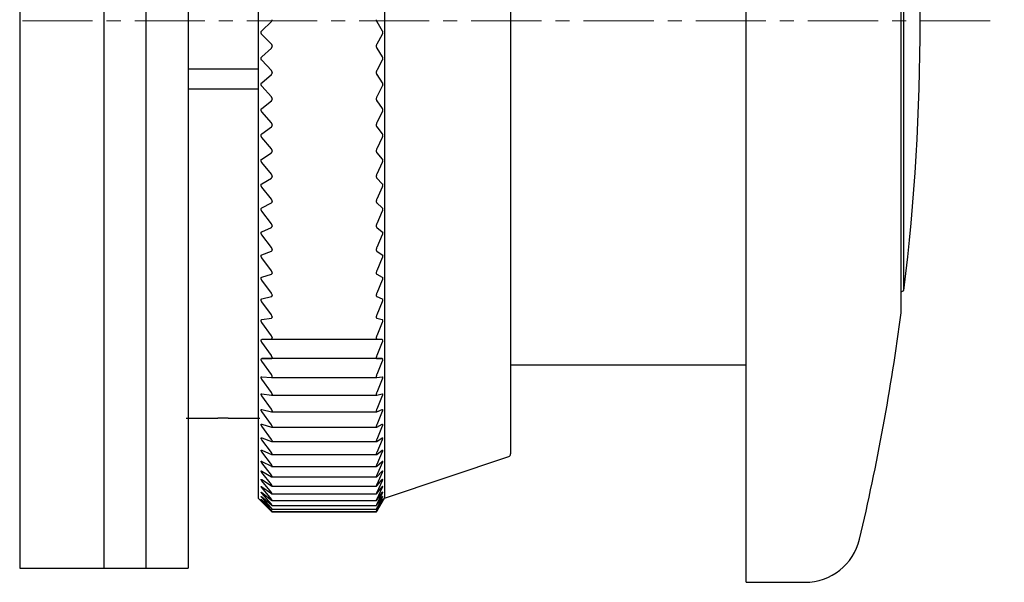
# Model space of a CAD drawing. Units: millimetres. Extents: x -309 to -8, y 16 to 175.
# Drawn here: x -99 to -64, y 135 to 155 of the extents above; entities that cross this region are included whole.
import ezdxf

# ---------------------------------------------------------------- set-up
doc = ezdxf.new("R2010")
doc.units = ezdxf.units.MM
doc.linetypes.add('CENTERX2', pattern=[4, 2.5, -0.5, 0.5, -0.5])
doc.layers.add('CENTER-ScaleR1', color=7, linetype='CENTERX2', lineweight=13)
doc.layers.add('中線-ScaleR1', color=3, linetype='Continuous', lineweight=25)

msp = doc.modelspace()

# ---------------------------------------------------------------- linework, layer by layer
at = {"layer": 'CENTER-ScaleR1'}
msp.add_line((-178.897, 154.74), (-63.897, 154.74), dxfattribs=at)
at = {"layer": '中線-ScaleR1', "color": 6}
for p, q in [((-73.097, 137.74), (-73.097, 174.74)), ((-67.575, 145.906), (-67.575, 165.134)), ((-67.475, 146.58), (-67.475, 164.34)), ((-67.475, 145.14), (-67.475, 146.58)), ((-67.575, 144.346), (-67.575, 145.906)), ((-67.575, 145.093), (-67.475, 145.14)), ((-81.497, 142.49), (-73.097, 142.49)), ((-73.097, 134.74), (-73.097, 137.74)), ((-73.097, 134.74), (-71.003, 134.74))]:
    msp.add_line(p, q, dxfattribs=at)
at = {"layer": '中線-ScaleR1', "color": 7}
for p, q in [((-95.997, 174.24), (-95.997, 135.24)), ((-94.497, 174.24), (-94.497, 135.24)), ((-92.997, 174.24), (-92.997, 135.24)), ((-98.997, 173.752), (-98.997, 135.24)), ((-95.997, 173.752), (-95.997, 135.24)), ((-90.497, 170.715), (-90.497, 137.74)), ((-85.997, 170.715), (-85.997, 137.74)), ((-81.497, 170.168), (-81.497, 139.312)), ((-90.367, 154.391), (-90.025, 154.72)), ((-86.27, 154.72), (-86.073, 154.391)), ((-90.025, 153.919), (-90.367, 154.264)), ((-86.073, 154.264), (-86.27, 153.919)), ((-90.367, 153.465), (-90.025, 153.774)), ((-89.997, 153.852), (-89.997, 153.838)), ((-86.286, 153.852), (-86.286, 153.838)), ((-86.27, 153.774), (-86.073, 153.465)), ((-92.997, 153.04), (-90.497, 153.04)), ((-90.025, 152.975), (-90.367, 153.338)), ((-86.073, 153.338), (-86.27, 152.975)), ((-90.367, 152.542), (-90.025, 152.831)), ((-89.997, 152.908), (-89.997, 152.893)), ((-86.286, 152.908), (-86.286, 152.893)), ((-86.27, 152.831), (-86.073, 152.542)), ((-90.025, 152.037), (-90.367, 152.416)), ((-86.073, 152.416), (-86.27, 152.037)), ((-92.997, 152.322), (-90.497, 152.322)), ((-90.367, 151.625), (-90.025, 151.894)), ((-89.997, 151.968), (-89.997, 151.954)), ((-86.286, 151.968), (-86.286, 151.954)), ((-86.27, 151.894), (-86.073, 151.625)), ((-90.025, 151.106), (-90.367, 151.5)), ((-86.073, 151.5), (-86.27, 151.106)), ((-90.367, 150.718), (-90.025, 150.965)), ((-89.997, 151.037), (-89.997, 151.023)), ((-86.286, 151.037), (-86.286, 151.023)), ((-86.27, 150.965), (-86.073, 150.718)), ((-90.025, 150.186), (-90.367, 150.594)), ((-86.073, 150.594), (-86.27, 150.186)), ((-90.367, 149.822), (-90.025, 150.047)), ((-89.997, 150.116), (-89.997, 150.102)), ((-86.286, 150.116), (-86.286, 150.102)), ((-86.27, 150.047), (-86.073, 149.822)), ((-90.025, 149.28), (-90.367, 149.7)), ((-86.073, 149.7), (-86.27, 149.28)), ((-89.997, 149.209), (-89.997, 149.196)), ((-86.286, 149.209), (-86.286, 149.196)), ((-90.367, 148.941), (-90.025, 149.143)), ((-86.27, 149.143), (-86.073, 148.941)), ((-90.025, 148.389), (-90.367, 148.821)), ((-86.073, 148.821), (-86.27, 148.389)), ((-90.367, 148.077), (-90.025, 148.255)), ((-89.997, 148.318), (-89.997, 148.305)), ((-86.286, 148.318), (-86.286, 148.305)), ((-86.27, 148.255), (-86.073, 148.077)), ((-90.025, 147.517), (-90.367, 147.96)), ((-86.073, 147.96), (-86.27, 147.517)), ((-89.997, 147.446), (-89.997, 147.433)), ((-86.286, 147.446), (-86.286, 147.433)), ((-90.367, 147.232), (-90.025, 147.386)), ((-90.025, 146.667), (-90.367, 147.118)), ((-86.27, 147.386), (-86.073, 147.232)), ((-86.073, 147.118), (-86.27, 146.667)), ((-90.367, 146.41), (-90.025, 146.539)), ((-89.997, 146.596), (-89.997, 146.583)), ((-86.286, 146.596), (-86.286, 146.583)), ((-86.27, 146.539), (-86.073, 146.41)), ((-90.025, 145.84), (-90.367, 146.299)), ((-86.073, 146.299), (-86.27, 145.84)), ((-90.367, 145.612), (-90.025, 145.715)), ((-89.997, 145.769), (-89.997, 145.757)), ((-86.286, 145.769), (-86.286, 145.757)), ((-86.27, 145.715), (-86.073, 145.612)), ((-90.025, 145.039), (-90.367, 145.504)), ((-86.073, 145.504), (-86.27, 145.039)), ((-89.997, 144.969), (-89.997, 144.957)), ((-86.286, 144.969), (-86.286, 144.957)), ((-90.367, 144.84), (-90.025, 144.919)), ((-90.025, 144.266), (-90.367, 144.737)), ((-86.27, 144.919), (-86.073, 144.84)), ((-86.073, 144.737), (-86.27, 144.266)), ((-90.367, 144.098), (-90.025, 144.151)), ((-90.025, 143.525), (-90.367, 143.998)), ((-89.997, 144.197), (-89.997, 144.186)), ((-86.286, 144.197), (-86.286, 144.186)), ((-86.27, 144.151), (-86.073, 144.098)), ((-86.073, 143.998), (-86.27, 143.525)), ((-90.367, 143.387), (-90.025, 143.414)), ((-86.073, 143.387), (-90.367, 143.387)), ((-90.025, 142.816), (-90.367, 143.292)), ((-89.997, 143.457), (-89.997, 143.446)), ((-86.286, 143.457), (-86.286, 143.446)), ((-86.27, 143.414), (-86.073, 143.387)), ((-86.073, 143.292), (-86.27, 142.816)), ((-90.367, 142.709), (-90.025, 142.71)), ((-86.073, 142.709), (-90.367, 142.709)), ((-90.025, 142.142), (-90.367, 142.619)), ((-89.997, 142.749), (-89.997, 142.739)), ((-86.286, 142.749), (-86.286, 142.739)), ((-86.27, 142.71), (-86.073, 142.709)), ((-86.073, 142.619), (-86.27, 142.142)), ((-90.367, 142.066), (-90.025, 142.042)), ((-90.025, 141.505), (-90.367, 141.981)), ((-90.022, 142.042), (-86.271, 142.042)), ((-89.997, 142.076), (-89.997, 142.067)), ((-86.286, 142.076), (-86.286, 142.067)), ((-86.27, 142.042), (-86.073, 142.066)), ((-86.073, 141.981), (-86.27, 141.505)), ((-90.367, 141.461), (-90.025, 141.411)), ((-86.27, 141.411), (-86.073, 141.461)), ((-90.025, 140.907), (-90.367, 141.381)), ((-90.019, 141.41), (-86.273, 141.41)), ((-89.997, 141.441), (-89.997, 141.432)), ((-86.286, 141.441), (-86.286, 141.432)), ((-86.073, 141.381), (-86.27, 140.907)), ((-90.367, 140.894), (-90.025, 140.819)), ((-90.025, 140.349), (-90.367, 140.82)), ((-90.016, 140.818), (-86.275, 140.818)), ((-89.997, 140.845), (-89.997, 140.836)), ((-86.286, 140.845), (-86.286, 140.836)), ((-86.27, 140.819), (-86.073, 140.894)), ((-86.073, 140.82), (-86.27, 140.349)), ((-92.659, 140.59), (-92.472, 140.59)), ((-91.564, 140.59), (-91.939, 140.59)), ((-91.159, 140.59), (-90.972, 140.59)), ((-90.367, 140.369), (-90.025, 140.268)), ((-90.025, 139.834), (-90.367, 140.3)), ((-90.013, 140.266), (-86.277, 140.266)), ((-89.997, 140.289), (-89.997, 140.281)), ((-86.286, 140.289), (-86.286, 140.281)), ((-86.27, 140.268), (-86.073, 140.369)), ((-86.073, 140.3), (-86.27, 139.834)), ((-90.367, 139.885), (-90.025, 139.759)), ((-90.025, 139.362), (-90.367, 139.822)), ((-90.01, 139.756), (-86.278, 139.756)), ((-89.997, 139.776), (-89.997, 139.769)), ((-86.286, 139.776), (-86.286, 139.769)), ((-86.27, 139.759), (-86.073, 139.885)), ((-86.073, 139.822), (-86.27, 139.362)), ((-90.367, 139.445), (-90.025, 139.294)), ((-90.025, 138.936), (-90.367, 139.388)), ((-86.27, 139.294), (-86.073, 139.445)), ((-86.073, 139.388), (-86.27, 138.936)), ((-90.367, 139.05), (-90.025, 138.875)), ((-90.025, 138.556), (-90.367, 138.999)), ((-90.008, 139.289), (-86.279, 139.289)), ((-89.997, 139.307), (-89.997, 139.3)), ((-86.286, 139.307), (-86.286, 139.3)), ((-86.27, 138.875), (-86.073, 139.05)), ((-86.073, 138.999), (-86.27, 138.556)), ((-85.997, 137.74), (-81.566, 139.217)), ((-90.367, 138.701), (-90.025, 138.502)), ((-90.025, 138.223), (-90.367, 138.656)), ((-90.006, 138.868), (-86.281, 138.868)), ((-89.997, 138.883), (-89.997, 138.877)), ((-86.286, 138.883), (-86.286, 138.877)), ((-86.27, 138.502), (-86.073, 138.701)), ((-86.073, 138.656), (-86.27, 138.223)), ((-90.367, 138.398), (-90.025, 138.176)), ((-90.025, 137.939), (-90.367, 138.361)), ((-90.004, 138.494), (-86.282, 138.494)), ((-89.997, 138.505), (-89.997, 138.5)), ((-86.286, 138.505), (-86.286, 138.5)), ((-86.27, 138.176), (-86.073, 138.398)), ((-86.073, 138.361), (-86.27, 137.939)), ((-90.367, 138.144), (-90.025, 137.9)), ((-90.025, 137.704), (-90.367, 138.113)), ((-90.003, 138.166), (-86.283, 138.166)), ((-89.997, 138.175), (-89.997, 138.171)), ((-86.286, 138.175), (-86.286, 138.171)), ((-86.27, 137.9), (-86.073, 138.144)), ((-86.073, 138.113), (-86.27, 137.704)), ((-90.497, 137.74), (-90.01, 137.253)), ((-90.367, 137.939), (-90.025, 137.672)), ((-90.025, 137.519), (-90.367, 137.914)), ((-90.367, 137.782), (-90.025, 137.495)), ((-90.025, 137.385), (-90.367, 137.765)), ((-90.367, 137.676), (-90.025, 137.368)), ((-90.025, 137.301), (-90.367, 137.665)), ((-90.367, 137.619), (-90.025, 137.293)), ((-90.025, 137.269), (-90.367, 137.616)), ((-90.001, 137.887), (-86.284, 137.887)), ((-90, 137.657), (-86.284, 137.657)), ((-89.997, 137.894), (-89.997, 137.89)), ((-89.997, 137.662), (-89.997, 137.659)), ((-86.286, 137.894), (-86.286, 137.89)), ((-86.286, 137.662), (-86.286, 137.659)), ((-86.278, 137.253), (-85.997, 137.74)), ((-86.27, 137.672), (-86.073, 137.939)), ((-86.073, 137.914), (-86.27, 137.519)), ((-86.27, 137.495), (-86.073, 137.782)), ((-86.073, 137.765), (-86.27, 137.385)), ((-86.27, 137.368), (-86.073, 137.676)), ((-86.073, 137.665), (-86.27, 137.301)), ((-86.27, 137.293), (-86.073, 137.619)), ((-86.073, 137.616), (-86.27, 137.269)), ((-89.999, 137.477), (-86.285, 137.477)), ((-89.998, 137.347), (-86.285, 137.347)), ((-89.998, 137.268), (-86.285, 137.268)), ((-89.997, 137.48), (-89.997, 137.478)), ((-89.997, 137.349), (-89.997, 137.348)), ((-89.997, 137.269), (-89.997, 137.268)), ((-86.286, 137.48), (-86.286, 137.478)), ((-86.286, 137.349), (-86.286, 137.348)), ((-86.286, 137.269), (-86.286, 137.268)), ((-89.997, 137.24), (-89.997, 137.24)), ((-86.286, 137.24), (-89.997, 137.24)), ((-86.286, 137.24), (-86.286, 137.24)), ((-98.997, 135.24), (-95.997, 135.24)), ((-95.997, 135.24), (-94.497, 135.24)), ((-94.497, 135.24), (-92.997, 135.24))]:
    msp.add_line(p, q, dxfattribs=at)
at = {"layer": '中線-ScaleR1', "color": 6}
for centre, radius, start, end in [((-146.897, 154.74), 80, 353.1079, 6.8921), ((-146.897, 154.74), 80, 346.65764, 352.53494), ((-71.003, 136.74), 2, 270, 346.6576)]:
    msp.add_arc(centre, radius, start, end, dxfattribs=at)
at = {"layer": '中線-ScaleR1', "color": 7}
msp.add_arc((-81.597, 139.312), 0.1, 288.4349, 0, dxfattribs=at)
for points, knots in [([(-90.025, 154.72), (-90.019, 154.727), (-90.009, 154.739), (-89.999, 154.762), (-89.998, 154.778), (-89.997, 154.786)], [0, 0, 0, 0, 0.399188, 0.717642, 1, 1, 1, 1]), ([(-86.286, 154.786), (-86.285, 154.777), (-86.284, 154.759), (-86.278, 154.736), (-86.272, 154.725), (-86.27, 154.72)], [0, 0, 0, 0, 0.360555, 0.723181, 1, 1, 1, 1]), ([(-90.367, 154.264), (-90.372, 154.271), (-90.383, 154.283), (-90.392, 154.308), (-90.394, 154.332), (-90.39, 154.354), (-90.381, 154.375), (-90.372, 154.386), (-90.367, 154.391)], [0, 0, 0, 0, 0.201546, 0.36418, 0.527789, 0.670348, 0.816043, 1, 1, 1, 1]), ([(-86.073, 154.391), (-86.069, 154.384), (-86.062, 154.37), (-86.057, 154.342), (-86.057, 154.314), (-86.062, 154.288), (-86.068, 154.272), (-86.072, 154.265), (-86.073, 154.264)], [0, 0, 0, 0, 0.203908, 0.410243, 0.600098, 0.781003, 0.969687, 1, 1, 1, 1]), ([(-89.997, 153.852), (-89.998, 153.86), (-89.999, 153.876), (-90.009, 153.9), (-90.019, 153.912), (-90.025, 153.919)], [0, 0, 0, 0, 0.299879, 0.600965, 1, 1, 1, 1]), ([(-90.025, 153.774), (-90.019, 153.781), (-90.009, 153.792), (-89.999, 153.815), (-89.998, 153.831), (-89.997, 153.838)], [0, 0, 0, 0, 0.399127, 0.717586, 1, 1, 1, 1]), ([(-86.27, 153.919), (-86.273, 153.912), (-86.28, 153.897), (-86.285, 153.873), (-86.286, 153.857), (-86.286, 153.852)], [0, 0, 0, 0, 0.397912, 0.800536, 1, 1, 1, 1]), ([(-86.286, 153.838), (-86.285, 153.829), (-86.284, 153.811), (-86.278, 153.789), (-86.272, 153.779), (-86.27, 153.774)], [0, 0, 0, 0, 0.360608, 0.723246, 1, 1, 1, 1]), ([(-90.367, 153.338), (-90.372, 153.345), (-90.383, 153.357), (-90.392, 153.382), (-90.394, 153.407), (-90.39, 153.429), (-90.381, 153.449), (-90.372, 153.459), (-90.367, 153.465)], [0, 0, 0, 0, 0.20151, 0.364151, 0.527765, 0.670325, 0.816017, 1, 1, 1, 1]), ([(-86.073, 153.465), (-86.069, 153.458), (-86.062, 153.445), (-86.057, 153.417), (-86.057, 153.389), (-86.062, 153.363), (-86.068, 153.346), (-86.072, 153.339), (-86.073, 153.338)], [0, 0, 0, 0, 0.203871, 0.41021, 0.600068, 0.780974, 0.96965, 1, 1, 1, 1]), ([(-89.997, 152.908), (-89.998, 152.916), (-89.999, 152.931), (-90.009, 152.956), (-90.019, 152.968), (-90.025, 152.975)], [0, 0, 0, 0, 0.299927, 0.601016, 1, 1, 1, 1]), ([(-90.025, 152.831), (-90.019, 152.837), (-90.009, 152.848), (-89.999, 152.87), (-89.998, 152.886), (-89.997, 152.893)], [0, 0, 0, 0, 0.39904, 0.717514, 1, 1, 1, 1]), ([(-86.27, 152.975), (-86.273, 152.968), (-86.28, 152.952), (-86.285, 152.928), (-86.286, 152.913), (-86.286, 152.908)], [0, 0, 0, 0, 0.397827, 0.800466, 1, 1, 1, 1]), ([(-86.286, 152.893), (-86.285, 152.884), (-86.284, 152.867), (-86.278, 152.845), (-86.272, 152.836), (-86.27, 152.831)], [0, 0, 0, 0, 0.36065, 0.723278, 1, 1, 1, 1]), ([(-90.367, 152.416), (-90.372, 152.423), (-90.383, 152.436), (-90.392, 152.461), (-90.394, 152.486), (-90.39, 152.508), (-90.381, 152.527), (-90.372, 152.537), (-90.367, 152.542)], [0, 0, 0, 0, 0.201462, 0.364116, 0.527739, 0.670303, 0.815993, 1, 1, 1, 1]), ([(-86.073, 152.542), (-86.069, 152.535), (-86.062, 152.523), (-86.057, 152.496), (-86.057, 152.468), (-86.062, 152.441), (-86.068, 152.425), (-86.072, 152.417), (-86.073, 152.416)], [0, 0, 0, 0, 0.203813, 0.410163, 0.600027, 0.780932, 0.969615, 1, 1, 1, 1]), ([(-89.997, 151.968), (-89.998, 151.976), (-89.999, 151.992), (-90.009, 152.017), (-90.019, 152.03), (-90.025, 152.037)], [0, 0, 0, 0, 0.299958, 0.6010564, 1, 1, 1, 1]), ([(-86.27, 152.037), (-86.273, 152.029), (-86.28, 152.013), (-86.285, 151.988), (-86.286, 151.973), (-86.286, 151.968)], [0, 0, 0, 0, 0.39774, 0.800387, 1, 1, 1, 1]), ([(-90.025, 151.894), (-90.019, 151.899), (-90.009, 151.909), (-89.999, 151.931), (-89.998, 151.947), (-89.997, 151.954)], [0, 0, 0, 0, 0.39894, 0.717446, 1, 1, 1, 1]), ([(-86.286, 151.954), (-86.285, 151.945), (-86.284, 151.927), (-86.278, 151.907), (-86.272, 151.898), (-86.27, 151.894)], [0, 0, 0, 0, 0.360689, 0.723322, 1, 1, 1, 1]), ([(-90.367, 151.5), (-90.372, 151.508), (-90.383, 151.521), (-90.392, 151.547), (-90.394, 151.571), (-90.39, 151.593), (-90.381, 151.612), (-90.372, 151.62), (-90.367, 151.625)], [0, 0, 0, 0, 0.201419, 0.364076, 0.527705, 0.67027, 0.815958, 1, 1, 1, 1]), ([(-86.073, 151.625), (-86.069, 151.619), (-86.062, 151.607), (-86.057, 151.581), (-86.057, 151.553), (-86.062, 151.527), (-86.068, 151.509), (-86.072, 151.501), (-86.073, 151.5)], [0, 0, 0, 0, 0.203758, 0.410112, 0.599983, 0.780888, 0.969566, 1, 1, 1, 1]), ([(-89.997, 151.037), (-89.998, 151.044), (-89.999, 151.06), (-90.009, 151.085), (-90.019, 151.099), (-90.025, 151.106)], [0, 0, 0, 0, 0.299989, 0.601079, 1, 1, 1, 1]), ([(-90.025, 150.965), (-90.019, 150.97), (-90.009, 150.979), (-89.999, 151), (-89.998, 151.015), (-89.997, 151.023)], [0, 0, 0, 0, 0.398838, 0.717349, 1, 1, 1, 1]), ([(-86.27, 151.106), (-86.273, 151.098), (-86.28, 151.082), (-86.285, 151.056), (-86.286, 151.042), (-86.286, 151.037)], [0, 0, 0, 0, 0.3976265, 0.8002881, 1, 1, 1, 1]), ([(-86.286, 151.023), (-86.285, 151.014), (-86.284, 150.997), (-86.278, 150.977), (-86.272, 150.969), (-86.27, 150.965)], [0, 0, 0, 0, 0.360716, 0.723351, 1, 1, 1, 1]), ([(-90.367, 150.594), (-90.372, 150.602), (-90.383, 150.616), (-90.392, 150.642), (-90.394, 150.666), (-90.39, 150.687), (-90.381, 150.705), (-90.372, 150.713), (-90.367, 150.718)], [0, 0, 0, 0, 0.201365, 0.364027, 0.527666, 0.670235, 0.815921, 1, 1, 1, 1]), ([(-86.073, 150.718), (-86.069, 150.712), (-86.062, 150.701), (-86.057, 150.676), (-86.057, 150.648), (-86.062, 150.621), (-86.068, 150.604), (-86.072, 150.595), (-86.073, 150.594)], [0, 0, 0, 0, 0.203699, 0.410058, 0.599929, 0.780833, 0.969507, 1, 1, 1, 1]), ([(-89.997, 150.116), (-89.998, 150.124), (-89.999, 150.14), (-90.009, 150.165), (-90.019, 150.179), (-90.025, 150.186)], [0, 0, 0, 0, 0.300001, 0.601101, 1, 1, 1, 1]), ([(-90.025, 150.047), (-90.019, 150.052), (-90.009, 150.06), (-89.999, 150.08), (-89.998, 150.095), (-89.997, 150.102)], [0, 0, 0, 0, 0.398706, 0.717242, 1, 1, 1, 1]), ([(-86.27, 150.186), (-86.273, 150.178), (-86.28, 150.161), (-86.285, 150.136), (-86.286, 150.121), (-86.286, 150.116)], [0, 0, 0, 0, 0.397498, 0.8001814, 1, 1, 1, 1]), ([(-86.286, 150.102), (-86.285, 150.094), (-86.284, 150.077), (-86.278, 150.058), (-86.272, 150.05), (-86.27, 150.047)], [0, 0, 0, 0, 0.360729, 0.723367, 1, 1, 1, 1]), ([(-90.367, 149.7), (-90.372, 149.708), (-90.383, 149.723), (-90.392, 149.749), (-90.394, 149.772), (-90.39, 149.793), (-90.381, 149.811), (-90.372, 149.818), (-90.367, 149.822)], [0, 0, 0, 0, 0.201296, 0.363974, 0.527623, 0.670191, 0.815875, 1, 1, 1, 1]), ([(-86.073, 149.822), (-86.069, 149.817), (-86.062, 149.807), (-86.057, 149.783), (-86.057, 149.755), (-86.062, 149.728), (-86.068, 149.71), (-86.072, 149.702), (-86.073, 149.7)], [0, 0, 0, 0, 0.2036129, 0.4099886, 0.5998691, 0.780773, 0.9694374, 1, 1, 1, 1]), ([(-89.997, 149.209), (-89.998, 149.217), (-89.999, 149.232), (-90.009, 149.258), (-90.019, 149.272), (-90.025, 149.28)], [0, 0, 0, 0, 0.3000149, 0.6011152, 1, 1, 1, 1]), ([(-90.025, 149.143), (-90.019, 149.147), (-90.009, 149.155), (-89.999, 149.174), (-89.998, 149.189), (-89.997, 149.196)], [0, 0, 0, 0, 0.398564, 0.717129, 1, 1, 1, 1]), ([(-86.27, 149.28), (-86.273, 149.271), (-86.28, 149.254), (-86.285, 149.228), (-86.286, 149.214), (-86.286, 149.209)], [0, 0, 0, 0, 0.397342, 0.80005, 1, 1, 1, 1]), ([(-86.286, 149.196), (-86.285, 149.187), (-86.284, 149.171), (-86.278, 149.153), (-86.272, 149.146), (-86.27, 149.143)], [0, 0, 0, 0, 0.360744, 0.723386, 1, 1, 1, 1]), ([(-90.367, 148.821), (-90.372, 148.83), (-90.383, 148.844), (-90.392, 148.87), (-90.394, 148.894), (-90.39, 148.914), (-90.381, 148.93), (-90.372, 148.937), (-90.367, 148.941)], [0, 0, 0, 0, 0.201226, 0.363914, 0.527576, 0.670154, 0.815821, 1, 1, 1, 1]), ([(-86.073, 148.941), (-86.069, 148.936), (-86.062, 148.927), (-86.057, 148.904), (-86.057, 148.877), (-86.062, 148.85), (-86.068, 148.832), (-86.072, 148.823), (-86.073, 148.821)], [0, 0, 0, 0, 0.203525, 0.409915, 0.599801, 0.780706, 0.969365, 1, 1, 1, 1]), ([(-89.997, 148.318), (-89.998, 148.326), (-89.999, 148.341), (-90.009, 148.367), (-90.019, 148.381), (-90.025, 148.389)], [0, 0, 0, 0, 0.300016, 0.601114, 1, 1, 1, 1]), ([(-90.025, 148.255), (-90.019, 148.259), (-90.009, 148.266), (-89.999, 148.284), (-89.998, 148.298), (-89.997, 148.305)], [0, 0, 0, 0, 0.398723, 0.717245, 1, 1, 1, 1]), ([(-86.27, 148.389), (-86.273, 148.381), (-86.28, 148.363), (-86.285, 148.337), (-86.286, 148.323), (-86.286, 148.318)], [0, 0, 0, 0, 0.397165, 0.799898, 1, 1, 1, 1]), ([(-86.286, 148.305), (-86.285, 148.297), (-86.284, 148.281), (-86.278, 148.264), (-86.272, 148.257), (-86.27, 148.255)], [0, 0, 0, 0, 0.360728, 0.723373, 1, 1, 1, 1]), ([(-90.367, 147.96), (-90.372, 147.968), (-90.383, 147.983), (-90.392, 148.009), (-90.394, 148.032), (-90.39, 148.051), (-90.381, 148.067), (-90.372, 148.073), (-90.367, 148.077)], [0, 0, 0, 0, 0.20129, 0.363967, 0.527618, 0.67019, 0.815866, 1, 1, 1, 1]), ([(-86.073, 148.077), (-86.069, 148.073), (-86.062, 148.064), (-86.057, 148.042), (-86.057, 148.016), (-86.062, 147.989), (-86.068, 147.97), (-86.072, 147.961), (-86.073, 147.96)], [0, 0, 0, 0, 0.203624, 0.409998, 0.599875, 0.780778, 0.969444, 1, 1, 1, 1]), ([(-89.997, 147.446), (-89.998, 147.454), (-89.999, 147.469), (-90.009, 147.494), (-90.019, 147.509), (-90.025, 147.517)], [0, 0, 0, 0, 0.300004, 0.601104, 1, 1, 1, 1]), ([(-90.025, 147.386), (-90.019, 147.389), (-90.009, 147.396), (-89.999, 147.413), (-89.998, 147.427), (-89.997, 147.433)], [0, 0, 0, 0, 0.398844, 0.71736, 1, 1, 1, 1]), ([(-86.27, 147.517), (-86.273, 147.509), (-86.28, 147.491), (-86.285, 147.465), (-86.286, 147.451), (-86.286, 147.446)], [0, 0, 0, 0, 0.397343, 0.80005, 1, 1, 1, 1]), ([(-86.286, 147.433), (-86.285, 147.426), (-86.284, 147.41), (-86.278, 147.394), (-86.272, 147.388), (-86.27, 147.386)], [0, 0, 0, 0, 0.360728, 0.723362, 1, 1, 1, 1]), ([(-90.367, 147.118), (-90.372, 147.126), (-90.383, 147.142), (-90.392, 147.167), (-90.394, 147.19), (-90.39, 147.209), (-90.381, 147.224), (-90.372, 147.229), (-90.367, 147.232)], [0, 0, 0, 0, 0.201362, 0.364026, 0.527665, 0.670235, 0.815917, 1, 1, 1, 1]), ([(-86.073, 147.232), (-86.069, 147.229), (-86.062, 147.221), (-86.057, 147.2), (-86.057, 147.174), (-86.062, 147.147), (-86.068, 147.129), (-86.072, 147.119), (-86.073, 147.118)], [0, 0, 0, 0, 0.203701, 0.410061, 0.599935, 0.780837, 0.969507, 1, 1, 1, 1]), ([(-90.367, 146.299), (-90.372, 146.307), (-90.383, 146.323), (-90.392, 146.348), (-90.394, 146.37), (-90.39, 146.388), (-90.381, 146.402), (-90.372, 146.407), (-90.367, 146.41)], [0, 0, 0, 0, 0.201419, 0.364072, 0.527706, 0.670268, 0.815957, 1, 1, 1, 1]), ([(-89.997, 146.596), (-89.998, 146.603), (-89.999, 146.618), (-90.009, 146.643), (-90.019, 146.658), (-90.025, 146.667)], [0, 0, 0, 0, 0.299994, 0.601083, 1, 1, 1, 1]), ([(-90.025, 146.539), (-90.019, 146.542), (-90.009, 146.547), (-89.999, 146.563), (-89.998, 146.577), (-89.997, 146.583)], [0, 0, 0, 0, 0.398945, 0.717438, 1, 1, 1, 1]), ([(-86.27, 146.667), (-86.273, 146.658), (-86.28, 146.639), (-86.285, 146.614), (-86.286, 146.6), (-86.286, 146.596)], [0, 0, 0, 0, 0.397479, 0.800167, 1, 1, 1, 1]), ([(-86.286, 146.583), (-86.285, 146.576), (-86.284, 146.56), (-86.278, 146.546), (-86.272, 146.541), (-86.27, 146.539)], [0, 0, 0, 0, 0.360722, 0.723356, 1, 1, 1, 1]), ([(-86.073, 146.41), (-86.069, 146.406), (-86.062, 146.4), (-86.057, 146.38), (-86.057, 146.355), (-86.062, 146.328), (-86.068, 146.309), (-86.072, 146.3), (-86.073, 146.299)], [0, 0, 0, 0, 0.203761, 0.41012, 0.599984, 0.780888, 0.969563, 1, 1, 1, 1]), ([(-89.997, 145.769), (-89.998, 145.776), (-89.999, 145.791), (-90.009, 145.816), (-90.019, 145.831), (-90.025, 145.84)], [0, 0, 0, 0, 0.299954, 0.601058, 1, 1, 1, 1]), ([(-90.025, 145.715), (-90.019, 145.718), (-90.009, 145.723), (-89.999, 145.738), (-89.998, 145.751), (-89.997, 145.757)], [0, 0, 0, 0, 0.399038, 0.717514, 1, 1, 1, 1]), ([(-86.27, 145.84), (-86.273, 145.831), (-86.28, 145.812), (-86.285, 145.787), (-86.286, 145.774), (-86.286, 145.769)], [0, 0, 0, 0, 0.397623, 0.800288, 1, 1, 1, 1]), ([(-86.286, 145.757), (-86.285, 145.75), (-86.284, 145.735), (-86.278, 145.721), (-86.272, 145.717), (-86.27, 145.715)], [0, 0, 0, 0, 0.360695, 0.723334, 1, 1, 1, 1]), ([(-90.367, 145.504), (-90.372, 145.513), (-90.383, 145.528), (-90.392, 145.554), (-90.394, 145.575), (-90.39, 145.592), (-90.381, 145.605), (-90.372, 145.609), (-90.367, 145.612)], [0, 0, 0, 0, 0.2014646, 0.3641137, 0.5277344, 0.6703022, 0.8159896, 1, 1, 1, 1]), ([(-86.073, 145.612), (-86.069, 145.609), (-86.062, 145.603), (-86.057, 145.584), (-86.057, 145.56), (-86.062, 145.534), (-86.068, 145.515), (-86.072, 145.505), (-86.073, 145.504)], [0, 0, 0, 0, 0.203816, 0.410166, 0.600029, 0.780935, 0.969611, 1, 1, 1, 1]), ([(-89.997, 144.969), (-89.998, 144.976), (-89.999, 144.99), (-90.009, 145.015), (-90.019, 145.03), (-90.025, 145.039)], [0, 0, 0, 0, 0.299923, 0.601019, 1, 1, 1, 1]), ([(-86.27, 145.039), (-86.273, 145.03), (-86.28, 145.011), (-86.285, 144.986), (-86.286, 144.973), (-86.286, 144.969)], [0, 0, 0, 0, 0.397724, 0.800384, 1, 1, 1, 1]), ([(-90.367, 144.737), (-90.372, 144.745), (-90.383, 144.761), (-90.392, 144.786), (-90.394, 144.807), (-90.39, 144.823), (-90.381, 144.835), (-90.372, 144.838), (-90.367, 144.84)], [0, 0, 0, 0, 0.20151, 0.364148, 0.527764, 0.670325, 0.816018, 1, 1, 1, 1]), ([(-90.025, 144.919), (-90.019, 144.921), (-90.009, 144.925), (-89.999, 144.939), (-89.998, 144.951), (-89.997, 144.957)], [0, 0, 0, 0, 0.399125, 0.717594, 1, 1, 1, 1]), ([(-86.286, 144.957), (-86.285, 144.95), (-86.284, 144.936), (-86.278, 144.924), (-86.272, 144.92), (-86.27, 144.919)], [0, 0, 0, 0, 0.3606551, 0.7232828, 1, 1, 1, 1]), ([(-86.073, 144.84), (-86.069, 144.838), (-86.062, 144.833), (-86.057, 144.815), (-86.057, 144.792), (-86.062, 144.766), (-86.068, 144.748), (-86.072, 144.738), (-86.073, 144.737)], [0, 0, 0, 0, 0.203867, 0.410208, 0.600068, 0.780972, 0.969653, 1, 1, 1, 1]), ([(-89.997, 144.197), (-89.998, 144.204), (-89.999, 144.217), (-90.009, 144.242), (-90.019, 144.258), (-90.025, 144.266)], [0, 0, 0, 0, 0.29988, 0.600965, 1, 1, 1, 1]), ([(-86.27, 144.266), (-86.273, 144.257), (-86.28, 144.238), (-86.285, 144.214), (-86.286, 144.201), (-86.286, 144.197)], [0, 0, 0, 0, 0.397819, 0.800464, 1, 1, 1, 1]), ([(-90.367, 143.998), (-90.372, 144.007), (-90.383, 144.023), (-90.392, 144.047), (-90.394, 144.068), (-90.39, 144.083), (-90.381, 144.094), (-90.372, 144.096), (-90.367, 144.098)], [0, 0, 0, 0, 0.201541, 0.36418, 0.52779, 0.670344, 0.816037, 1, 1, 1, 1]), ([(-90.025, 144.151), (-90.019, 144.152), (-90.009, 144.155), (-89.999, 144.168), (-89.998, 144.18), (-89.997, 144.186)], [0, 0, 0, 0, 0.399187, 0.717646, 1, 1, 1, 1]), ([(-86.286, 144.186), (-86.285, 144.179), (-86.284, 144.166), (-86.278, 144.154), (-86.272, 144.152), (-86.27, 144.151)], [0, 0, 0, 0, 0.360617, 0.723245, 1, 1, 1, 1]), ([(-86.073, 144.098), (-86.069, 144.096), (-86.062, 144.092), (-86.057, 144.076), (-86.057, 144.053), (-86.062, 144.028), (-86.068, 144.009), (-86.072, 144), (-86.073, 143.998)], [0, 0, 0, 0, 0.203911, 0.410244, 0.600101, 0.781005, 0.96969, 1, 1, 1, 1]), ([(-90.367, 143.292), (-90.372, 143.3), (-90.383, 143.316), (-90.392, 143.34), (-90.394, 143.36), (-90.39, 143.374), (-90.381, 143.384), (-90.372, 143.386), (-90.367, 143.387)], [0, 0, 0, 0, 0.201573, 0.364208, 0.527809, 0.670363, 0.816061, 1, 1, 1, 1]), ([(-89.997, 143.457), (-89.998, 143.463), (-89.999, 143.476), (-90.009, 143.5), (-90.019, 143.516), (-90.025, 143.525)], [0, 0, 0, 0, 0.299822, 0.600899, 1, 1, 1, 1]), ([(-90.025, 143.414), (-90.019, 143.415), (-90.009, 143.417), (-89.999, 143.429), (-89.998, 143.44), (-89.997, 143.446)], [0, 0, 0, 0, 0.399256, 0.717692, 1, 1, 1, 1]), ([(-86.27, 143.525), (-86.273, 143.515), (-86.28, 143.496), (-86.285, 143.473), (-86.286, 143.461), (-86.286, 143.457)], [0, 0, 0, 0, 0.397913, 0.800534, 1, 1, 1, 1]), ([(-86.286, 143.446), (-86.285, 143.439), (-86.284, 143.426), (-86.278, 143.416), (-86.272, 143.415), (-86.27, 143.414)], [0, 0, 0, 0, 0.360552, 0.723184, 1, 1, 1, 1]), ([(-86.073, 143.387), (-86.069, 143.385), (-86.062, 143.383), (-86.057, 143.367), (-86.057, 143.346), (-86.062, 143.321), (-86.068, 143.303), (-86.072, 143.293), (-86.073, 143.292)], [0, 0, 0, 0, 0.203948, 0.410275, 0.600128, 0.781031, 0.969716, 1, 1, 1, 1]), ([(-90.367, 142.619), (-90.372, 142.627), (-90.383, 142.643), (-90.392, 142.666), (-90.394, 142.685), (-90.39, 142.699), (-90.381, 142.707), (-90.372, 142.708), (-90.367, 142.709)], [0, 0, 0, 0, 0.201601, 0.364225, 0.527826, 0.670379, 0.816086, 1, 1, 1, 1]), ([(-89.997, 142.749), (-89.998, 142.755), (-89.999, 142.768), (-90.009, 142.791), (-90.019, 142.807), (-90.025, 142.816)], [0, 0, 0, 0, 0.299757, 0.600835, 1, 1, 1, 1]), ([(-90.025, 142.71), (-90.019, 142.711), (-90.009, 142.712), (-89.999, 142.723), (-89.998, 142.733), (-89.997, 142.739)], [0, 0, 0, 0, 0.399299, 0.717729, 1, 1, 1, 1]), ([(-86.27, 142.816), (-86.273, 142.806), (-86.28, 142.788), (-86.285, 142.764), (-86.286, 142.753), (-86.286, 142.749)], [0, 0, 0, 0, 0.397969, 0.800588, 1, 1, 1, 1]), ([(-86.286, 142.739), (-86.285, 142.733), (-86.284, 142.72), (-86.278, 142.712), (-86.272, 142.711), (-86.27, 142.71)], [0, 0, 0, 0, 0.360496, 0.723122, 1, 1, 1, 1]), ([(-86.073, 142.709), (-86.069, 142.708), (-86.062, 142.706), (-86.057, 142.692), (-86.057, 142.672), (-86.062, 142.648), (-86.068, 142.63), (-86.072, 142.62), (-86.073, 142.619)], [0, 0, 0, 0, 0.203977, 0.410296, 0.600149, 0.781054, 0.969744, 1, 1, 1, 1]), ([(-90.367, 141.981), (-90.372, 141.99), (-90.383, 142.005), (-90.392, 142.028), (-90.394, 142.046), (-90.39, 142.058), (-90.381, 142.066), (-90.372, 142.066), (-90.367, 142.066)], [0, 0, 0, 0, 0.20162, 0.364241, 0.52784, 0.670394, 0.816095, 1, 1, 1, 1]), ([(-89.997, 142.076), (-89.998, 142.082), (-89.999, 142.094), (-90.009, 142.118), (-90.019, 142.133), (-90.025, 142.142)], [0, 0, 0, 0, 0.299682, 0.600741, 1, 1, 1, 1]), ([(-90.025, 142.042), (-90.019, 142.042), (-90.009, 142.043), (-89.999, 142.052), (-89.998, 142.062), (-89.997, 142.067)], [0, 0, 0, 0, 0.399337, 0.717758, 1, 1, 1, 1]), ([(-86.27, 142.142), (-86.273, 142.133), (-86.28, 142.114), (-86.285, 142.091), (-86.286, 142.08), (-86.286, 142.076)], [0, 0, 0, 0, 0.398028, 0.800641, 1, 1, 1, 1]), ([(-86.286, 142.067), (-86.285, 142.061), (-86.284, 142.05), (-86.278, 142.042), (-86.272, 142.042), (-86.27, 142.042)], [0, 0, 0, 0, 0.36042, 0.723034, 1, 1, 1, 1]), ([(-86.073, 142.066), (-86.069, 142.066), (-86.062, 142.065), (-86.057, 142.053), (-86.057, 142.034), (-86.062, 142.01), (-86.068, 141.992), (-86.072, 141.982), (-86.073, 141.981)], [0, 0, 0, 0, 0.203998, 0.410319, 0.60017, 0.781079, 0.969766, 1, 1, 1, 1]), ([(-90.367, 141.381), (-90.372, 141.389), (-90.383, 141.405), (-90.392, 141.427), (-90.394, 141.444), (-90.39, 141.455), (-90.381, 141.462), (-90.372, 141.461), (-90.367, 141.461)], [0, 0, 0, 0, 0.201633, 0.364259, 0.527853, 0.670401, 0.81611, 1, 1, 1, 1]), ([(-89.997, 141.441), (-89.998, 141.447), (-89.999, 141.458), (-90.009, 141.481), (-90.019, 141.496), (-90.025, 141.505)], [0, 0, 0, 0, 0.29959, 0.600638, 1, 1, 1, 1]), ([(-86.27, 141.505), (-86.273, 141.496), (-86.28, 141.477), (-86.285, 141.455), (-86.286, 141.445), (-86.286, 141.441)], [0, 0, 0, 0, 0.398077, 0.8006756, 1, 1, 1, 1]), ([(-86.073, 141.461), (-86.069, 141.461), (-86.062, 141.461), (-86.057, 141.451), (-86.057, 141.433), (-86.062, 141.41), (-86.068, 141.392), (-86.072, 141.382), (-86.073, 141.381)], [0, 0, 0, 0, 0.204023, 0.410338, 0.600186, 0.781089, 0.969779, 1, 1, 1, 1]), ([(-90.025, 141.411), (-90.019, 141.411), (-90.009, 141.41), (-89.999, 141.418), (-89.998, 141.427), (-89.997, 141.432)], [0, 0, 0, 0, 0.399365, 0.71779, 1, 1, 1, 1]), ([(-86.286, 141.432), (-86.285, 141.427), (-86.284, 141.416), (-86.278, 141.41), (-86.272, 141.411), (-86.27, 141.411)], [0, 0, 0, 0, 0.36033, 0.722946, 1, 1, 1, 1]), ([(-90.367, 140.82), (-90.372, 140.828), (-90.383, 140.844), (-90.392, 140.865), (-90.394, 140.881), (-90.39, 140.891), (-90.381, 140.896), (-90.372, 140.895), (-90.367, 140.894)], [0, 0, 0, 0, 0.201653, 0.364271, 0.527862, 0.670408, 0.816114, 1, 1, 1, 1]), ([(-89.997, 140.845), (-89.998, 140.85), (-89.999, 140.861), (-90.009, 140.883), (-90.019, 140.898), (-90.025, 140.907)], [0, 0, 0, 0, 0.299475, 0.600514, 1, 1, 1, 1]), ([(-90.025, 140.819), (-90.019, 140.818), (-90.009, 140.817), (-89.999, 140.823), (-89.998, 140.832), (-89.997, 140.836)], [0, 0, 0, 0, 0.399394, 0.717817, 1, 1, 1, 1]), ([(-86.27, 140.907), (-86.273, 140.898), (-86.28, 140.879), (-86.285, 140.858), (-86.286, 140.848), (-86.286, 140.845)], [0, 0, 0, 0, 0.398114, 0.800719, 1, 1, 1, 1]), ([(-86.286, 140.836), (-86.285, 140.831), (-86.284, 140.822), (-86.278, 140.817), (-86.272, 140.818), (-86.27, 140.819)], [0, 0, 0, 0, 0.36022, 0.722822, 1, 1, 1, 1]), ([(-86.073, 140.894), (-86.069, 140.895), (-86.062, 140.897), (-86.057, 140.887), (-86.057, 140.87), (-86.062, 140.848), (-86.068, 140.831), (-86.072, 140.821), (-86.073, 140.82)], [0, 0, 0, 0, 0.2040365, 0.4103553, 0.6001991, 0.781102, 0.9697942, 1, 1, 1, 1]), ([(-90.367, 140.3), (-90.372, 140.308), (-90.383, 140.323), (-90.392, 140.344), (-90.394, 140.359), (-90.39, 140.368), (-90.381, 140.372), (-90.372, 140.37), (-90.367, 140.369)], [0, 0, 0, 0, 0.20166, 0.364278, 0.527864, 0.670416, 0.816121, 1, 1, 1, 1]), ([(-89.997, 140.289), (-89.998, 140.294), (-89.999, 140.304), (-90.009, 140.326), (-90.019, 140.341), (-90.025, 140.349)], [0, 0, 0, 0, 0.299349, 0.600367, 1, 1, 1, 1]), ([(-90.025, 140.268), (-90.019, 140.266), (-90.009, 140.264), (-89.999, 140.27), (-89.998, 140.277), (-89.997, 140.281)], [0, 0, 0, 0, 0.399408, 0.717833, 1, 1, 1, 1]), ([(-86.27, 140.349), (-86.273, 140.34), (-86.28, 140.322), (-86.285, 140.301), (-86.286, 140.292), (-86.286, 140.289)], [0, 0, 0, 0, 0.39815, 0.800744, 1, 1, 1, 1]), ([(-86.286, 140.281), (-86.285, 140.277), (-86.284, 140.268), (-86.278, 140.264), (-86.272, 140.267), (-86.27, 140.268)], [0, 0, 0, 0, 0.360098, 0.722695, 1, 1, 1, 1]), ([(-86.073, 140.369), (-86.069, 140.37), (-86.062, 140.372), (-86.057, 140.364), (-86.057, 140.349), (-86.062, 140.328), (-86.068, 140.311), (-86.072, 140.301), (-86.073, 140.3)], [0, 0, 0, 0, 0.204051, 0.410359, 0.600201, 0.781108, 0.969805, 1, 1, 1, 1]), ([(-90.367, 139.822), (-90.372, 139.83), (-90.383, 139.845), (-90.392, 139.865), (-90.394, 139.879), (-90.39, 139.887), (-90.381, 139.889), (-90.372, 139.887), (-90.367, 139.885)], [0, 0, 0, 0, 0.201672, 0.364286, 0.527873, 0.670419, 0.816126, 1, 1, 1, 1]), ([(-89.997, 139.776), (-89.998, 139.781), (-89.999, 139.79), (-90.009, 139.811), (-90.019, 139.825), (-90.025, 139.834)], [0, 0, 0, 0, 0.299201, 0.600202, 1, 1, 1, 1]), ([(-90.025, 139.759), (-90.019, 139.757), (-90.009, 139.754), (-89.999, 139.758), (-89.998, 139.765), (-89.997, 139.769)], [0, 0, 0, 0, 0.399419, 0.717841, 1, 1, 1, 1]), ([(-86.27, 139.834), (-86.273, 139.825), (-86.28, 139.807), (-86.285, 139.787), (-86.286, 139.779), (-86.286, 139.776)], [0, 0, 0, 0, 0.398179, 0.800768, 1, 1, 1, 1]), ([(-86.286, 139.769), (-86.285, 139.765), (-86.284, 139.757), (-86.278, 139.755), (-86.272, 139.758), (-86.27, 139.759)], [0, 0, 0, 0, 0.3599496, 0.7225351, 1, 1, 1, 1]), ([(-86.073, 139.885), (-86.069, 139.887), (-86.062, 139.89), (-86.057, 139.884), (-86.057, 139.87), (-86.062, 139.85), (-86.068, 139.833), (-86.072, 139.823), (-86.073, 139.822)], [0, 0, 0, 0, 0.204055, 0.410371, 0.600213, 0.781113, 0.969813, 1, 1, 1, 1]), ([(-90.367, 139.388), (-90.372, 139.396), (-90.383, 139.411), (-90.392, 139.43), (-90.394, 139.443), (-90.39, 139.449), (-90.381, 139.45), (-90.372, 139.447), (-90.367, 139.445)], [0, 0, 0, 0, 0.2016706, 0.3642864, 0.5278743, 0.6704214, 0.8161286, 1, 1, 1, 1]), ([(-89.997, 139.307), (-89.998, 139.311), (-89.999, 139.32), (-90.009, 139.339), (-90.019, 139.354), (-90.025, 139.362)], [0, 0, 0, 0, 0.299031, 0.600005, 1, 1, 1, 1]), ([(-86.27, 139.362), (-86.273, 139.354), (-86.28, 139.336), (-86.285, 139.317), (-86.286, 139.309), (-86.286, 139.307)], [0, 0, 0, 0, 0.398186, 0.800775, 1, 1, 1, 1]), ([(-86.073, 139.445), (-86.069, 139.447), (-86.062, 139.452), (-86.057, 139.447), (-86.057, 139.434), (-86.062, 139.415), (-86.068, 139.399), (-86.072, 139.389), (-86.073, 139.388)], [0, 0, 0, 0, 0.20406, 0.410371, 0.600214, 0.781116, 0.969816, 1, 1, 1, 1]), ([(-90.367, 138.999), (-90.372, 139.007), (-90.383, 139.021), (-90.392, 139.039), (-90.394, 139.051), (-90.39, 139.056), (-90.381, 139.056), (-90.372, 139.052), (-90.367, 139.05)], [0, 0, 0, 0, 0.201676, 0.364287, 0.527871, 0.670422, 0.816128, 1, 1, 1, 1]), ([(-90.025, 139.294), (-90.019, 139.292), (-90.009, 139.288), (-89.999, 139.291), (-89.998, 139.297), (-89.997, 139.3)], [0, 0, 0, 0, 0.399441, 0.71785, 1, 1, 1, 1]), ([(-86.286, 139.3), (-86.285, 139.297), (-86.284, 139.289), (-86.278, 139.289), (-86.272, 139.292), (-86.27, 139.294)], [0, 0, 0, 0, 0.359778, 0.722364, 1, 1, 1, 1]), ([(-86.073, 139.05), (-86.069, 139.052), (-86.062, 139.058), (-86.057, 139.055), (-86.057, 139.043), (-86.062, 139.025), (-86.068, 139.009), (-86.072, 139), (-86.073, 138.999)], [0, 0, 0, 0, 0.20406, 0.410372, 0.600213, 0.781115, 0.969807, 1, 1, 1, 1]), ([(-90.367, 138.656), (-90.372, 138.664), (-90.383, 138.678), (-90.392, 138.695), (-90.394, 138.705), (-90.39, 138.709), (-90.381, 138.708), (-90.372, 138.703), (-90.367, 138.701)], [0, 0, 0, 0, 0.201672, 0.364283, 0.527871, 0.67042, 0.816125, 1, 1, 1, 1]), ([(-89.997, 138.883), (-89.998, 138.887), (-89.999, 138.895), (-90.009, 138.913), (-90.019, 138.928), (-90.025, 138.936)], [0, 0, 0, 0, 0.298832, 0.599789, 1, 1, 1, 1]), ([(-90.025, 138.875), (-90.019, 138.872), (-90.009, 138.867), (-89.999, 138.869), (-89.998, 138.874), (-89.997, 138.877)], [0, 0, 0, 0, 0.399435, 0.717844, 1, 1, 1, 1]), ([(-86.27, 138.936), (-86.273, 138.927), (-86.28, 138.91), (-86.285, 138.892), (-86.286, 138.885), (-86.286, 138.883)], [0, 0, 0, 0, 0.398191, 0.800784, 1, 1, 1, 1]), ([(-86.286, 138.877), (-86.285, 138.874), (-86.284, 138.868), (-86.278, 138.868), (-86.272, 138.873), (-86.27, 138.875)], [0, 0, 0, 0, 0.35958, 0.722143, 1, 1, 1, 1]), ([(-86.073, 138.701), (-86.069, 138.704), (-86.062, 138.71), (-86.057, 138.708), (-86.057, 138.698), (-86.062, 138.682), (-86.068, 138.666), (-86.072, 138.658), (-86.073, 138.656)], [0, 0, 0, 0, 0.204053, 0.410366, 0.600212, 0.781117, 0.969819, 1, 1, 1, 1]), ([(-90.367, 138.361), (-90.372, 138.368), (-90.383, 138.381), (-90.392, 138.397), (-90.394, 138.407), (-90.39, 138.41), (-90.381, 138.407), (-90.372, 138.402), (-90.367, 138.398)], [0, 0, 0, 0, 0.201656, 0.36428, 0.527867, 0.670418, 0.816123, 1, 1, 1, 1]), ([(-89.997, 138.505), (-89.998, 138.509), (-89.999, 138.516), (-90.009, 138.534), (-90.019, 138.548), (-90.025, 138.556)], [0, 0, 0, 0, 0.299032, 0.600005, 1, 1, 1, 1]), ([(-90.025, 138.502), (-90.019, 138.499), (-90.009, 138.493), (-89.999, 138.493), (-89.998, 138.498), (-89.997, 138.5)], [0, 0, 0, 0, 0.39942, 0.717839, 1, 1, 1, 1]), ([(-86.27, 138.556), (-86.273, 138.547), (-86.28, 138.531), (-86.285, 138.514), (-86.286, 138.507), (-86.286, 138.505)], [0, 0, 0, 0, 0.398197, 0.800789, 1, 1, 1, 1]), ([(-86.286, 138.5), (-86.285, 138.497), (-86.284, 138.492), (-86.278, 138.494), (-86.272, 138.499), (-86.27, 138.502)], [0, 0, 0, 0, 0.359779, 0.72236, 1, 1, 1, 1]), ([(-86.073, 138.398), (-86.069, 138.402), (-86.062, 138.409), (-86.057, 138.409), (-86.057, 138.401), (-86.062, 138.385), (-86.068, 138.371), (-86.072, 138.362), (-86.073, 138.361)], [0, 0, 0, 0, 0.2040458, 0.4103595, 0.6002076, 0.781111, 0.9698124, 1, 1, 1, 1]), ([(-90.367, 138.113), (-90.372, 138.12), (-90.383, 138.133), (-90.392, 138.148), (-90.394, 138.156), (-90.39, 138.158), (-90.381, 138.154), (-90.372, 138.148), (-90.367, 138.144)], [0, 0, 0, 0, 0.201651, 0.364271, 0.527864, 0.670411, 0.816117, 1, 1, 1, 1]), ([(-90.367, 137.914), (-90.372, 137.921), (-90.383, 137.933), (-90.392, 137.947), (-90.394, 137.954), (-90.39, 137.954), (-90.381, 137.95), (-90.372, 137.943), (-90.367, 137.939)], [0, 0, 0, 0, 0.201633, 0.364264, 0.527854, 0.670405, 0.816111, 1, 1, 1, 1]), ([(-89.997, 138.175), (-89.998, 138.179), (-89.999, 138.185), (-90.009, 138.202), (-90.019, 138.215), (-90.025, 138.223)], [0, 0, 0, 0, 0.299202, 0.600199, 1, 1, 1, 1]), ([(-90.025, 138.176), (-90.019, 138.173), (-90.009, 138.167), (-89.999, 138.165), (-89.998, 138.169), (-89.997, 138.171)], [0, 0, 0, 0, 0.399411, 0.717833, 1, 1, 1, 1]), ([(-86.27, 138.223), (-86.273, 138.215), (-86.28, 138.199), (-86.285, 138.183), (-86.286, 138.177), (-86.286, 138.175)], [0, 0, 0, 0, 0.398196, 0.800774, 1, 1, 1, 1]), ([(-86.286, 138.171), (-86.285, 138.169), (-86.284, 138.164), (-86.278, 138.168), (-86.272, 138.174), (-86.27, 138.176)], [0, 0, 0, 0, 0.359944, 0.72253, 1, 1, 1, 1]), ([(-86.073, 138.144), (-86.069, 138.148), (-86.062, 138.156), (-86.057, 138.158), (-86.057, 138.151), (-86.062, 138.137), (-86.068, 138.123), (-86.072, 138.114), (-86.073, 138.113)], [0, 0, 0, 0, 0.204035, 0.410348, 0.600192, 0.781096, 0.969793, 1, 1, 1, 1]), ([(-86.073, 137.939), (-86.069, 137.943), (-86.062, 137.952), (-86.057, 137.955), (-86.057, 137.95), (-86.062, 137.937), (-86.068, 137.923), (-86.072, 137.915), (-86.073, 137.914)], [0, 0, 0, 0, 0.204017, 0.410336, 0.600183, 0.781086, 0.969784, 1, 1, 1, 1]), ([(-90.367, 137.765), (-90.372, 137.771), (-90.383, 137.783), (-90.392, 137.796), (-90.394, 137.801), (-90.39, 137.8), (-90.381, 137.794), (-90.372, 137.787), (-90.367, 137.782)], [0, 0, 0, 0, 0.201624, 0.364245, 0.527842, 0.670396, 0.816097, 1, 1, 1, 1]), ([(-90.367, 137.665), (-90.372, 137.671), (-90.383, 137.683), (-90.392, 137.694), (-90.394, 137.698), (-90.39, 137.696), (-90.381, 137.689), (-90.372, 137.681), (-90.367, 137.676)], [0, 0, 0, 0, 0.201599, 0.364227, 0.527827, 0.670379, 0.816081, 1, 1, 1, 1]), ([(-90.367, 137.616), (-90.372, 137.621), (-90.383, 137.632), (-90.392, 137.642), (-90.394, 137.645), (-90.39, 137.642), (-90.381, 137.633), (-90.372, 137.624), (-90.367, 137.619)], [0, 0, 0, 0, 0.201574, 0.364209, 0.52781, 0.670363, 0.81606, 1, 1, 1, 1]), ([(-89.997, 137.894), (-89.998, 137.897), (-89.999, 137.902), (-90.009, 137.918), (-90.019, 137.931), (-90.025, 137.939)], [0, 0, 0, 0, 0.299352, 0.600369, 1, 1, 1, 1]), ([(-90.025, 137.9), (-90.019, 137.896), (-90.009, 137.889), (-89.999, 137.886), (-89.998, 137.889), (-89.997, 137.89)], [0, 0, 0, 0, 0.399396, 0.717811, 1, 1, 1, 1]), ([(-89.997, 137.662), (-89.998, 137.665), (-89.999, 137.669), (-90.009, 137.684), (-90.019, 137.697), (-90.025, 137.704)], [0, 0, 0, 0, 0.299484, 0.600525, 1, 1, 1, 1]), ([(-90.025, 137.672), (-90.019, 137.668), (-90.009, 137.66), (-89.999, 137.656), (-89.998, 137.658), (-89.997, 137.659)], [0, 0, 0, 0, 0.399363, 0.717789, 1, 1, 1, 1]), ([(-86.27, 137.939), (-86.273, 137.931), (-86.28, 137.915), (-86.285, 137.901), (-86.286, 137.896), (-86.286, 137.894)], [0, 0, 0, 0, 0.398171, 0.800771, 1, 1, 1, 1]), ([(-86.286, 137.89), (-86.285, 137.889), (-86.284, 137.885), (-86.278, 137.89), (-86.272, 137.897), (-86.27, 137.9)], [0, 0, 0, 0, 0.36009, 0.722688, 1, 1, 1, 1]), ([(-86.27, 137.704), (-86.273, 137.696), (-86.28, 137.681), (-86.285, 137.668), (-86.286, 137.664), (-86.286, 137.662)], [0, 0, 0, 0, 0.398138, 0.800746, 1, 1, 1, 1]), ([(-86.286, 137.659), (-86.285, 137.658), (-86.284, 137.656), (-86.278, 137.662), (-86.272, 137.669), (-86.27, 137.672)], [0, 0, 0, 0, 0.360215, 0.722816, 1, 1, 1, 1]), ([(-86.073, 137.782), (-86.069, 137.787), (-86.062, 137.797), (-86.057, 137.802), (-86.057, 137.798), (-86.062, 137.786), (-86.068, 137.774), (-86.072, 137.766), (-86.073, 137.765)], [0, 0, 0, 0, 0.203998, 0.41032, 0.600167, 0.781073, 0.96977, 1, 1, 1, 1]), ([(-86.073, 137.676), (-86.069, 137.681), (-86.062, 137.692), (-86.057, 137.698), (-86.057, 137.696), (-86.062, 137.685), (-86.068, 137.674), (-86.072, 137.666), (-86.073, 137.665)], [0, 0, 0, 0, 0.203979, 0.4103, 0.600149, 0.781049, 0.96974, 1, 1, 1, 1]), ([(-86.073, 137.619), (-86.069, 137.625), (-86.062, 137.637), (-86.057, 137.645), (-86.057, 137.644), (-86.062, 137.635), (-86.068, 137.624), (-86.072, 137.617), (-86.073, 137.616)], [0, 0, 0, 0, 0.203949, 0.410273, 0.600125, 0.781028, 0.96971, 1, 1, 1, 1]), ([(-89.997, 137.48), (-89.998, 137.482), (-89.999, 137.486), (-90.009, 137.5), (-90.019, 137.512), (-90.025, 137.519)], [0, 0, 0, 0, 0.299589, 0.600641, 1, 1, 1, 1]), ([(-90.025, 137.495), (-90.019, 137.49), (-90.009, 137.482), (-89.999, 137.476), (-89.998, 137.477), (-89.997, 137.478)], [0, 0, 0, 0, 0.399341, 0.717768, 1, 1, 1, 1]), ([(-89.997, 137.349), (-89.998, 137.351), (-89.999, 137.354), (-90.009, 137.366), (-90.019, 137.378), (-90.025, 137.385)], [0, 0, 0, 0, 0.299682, 0.600744, 1, 1, 1, 1]), ([(-90.025, 137.368), (-90.019, 137.363), (-90.009, 137.354), (-89.999, 137.347), (-89.998, 137.347), (-89.997, 137.348)], [0, 0, 0, 0, 0.399296, 0.717733, 1, 1, 1, 1]), ([(-89.997, 137.269), (-89.998, 137.27), (-89.999, 137.272), (-90.009, 137.284), (-90.019, 137.295), (-90.025, 137.301)], [0, 0, 0, 0, 0.299759, 0.600839, 1, 1, 1, 1]), ([(-90.025, 137.293), (-90.019, 137.287), (-90.009, 137.277), (-89.999, 137.269), (-89.998, 137.269), (-89.997, 137.268)], [0, 0, 0, 0, 0.399244, 0.717688, 1, 1, 1, 1]), ([(-89.997, 137.24), (-89.998, 137.241), (-89.999, 137.242), (-90.009, 137.252), (-90.019, 137.263), (-90.025, 137.269)], [0, 0, 0, 0, 0.299828, 0.600903, 1, 1, 1, 1]), ([(-90.01, 137.253), (-90.009, 137.252), (-90.005, 137.248), (-89.999, 137.242), (-89.998, 137.241), (-89.997, 137.24)], [0, 0, 0, 0, 0.0439503, 0.5506937, 1, 1, 1, 1]), ([(-86.27, 137.519), (-86.273, 137.512), (-86.28, 137.497), (-86.285, 137.485), (-86.286, 137.482), (-86.286, 137.48)], [0, 0, 0, 0, 0.3981269, 0.8007186, 1, 1, 1, 1]), ([(-86.286, 137.478), (-86.285, 137.477), (-86.284, 137.476), (-86.278, 137.483), (-86.272, 137.492), (-86.27, 137.495)], [0, 0, 0, 0, 0.360319, 0.722929, 1, 1, 1, 1]), ([(-86.27, 137.385), (-86.273, 137.378), (-86.28, 137.364), (-86.285, 137.353), (-86.286, 137.35), (-86.286, 137.349)], [0, 0, 0, 0, 0.39809, 0.800685, 1, 1, 1, 1]), ([(-86.286, 137.348), (-86.285, 137.348), (-86.284, 137.347), (-86.278, 137.356), (-86.272, 137.365), (-86.27, 137.368)], [0, 0, 0, 0, 0.360415, 0.723033, 1, 1, 1, 1]), ([(-86.27, 137.301), (-86.273, 137.294), (-86.28, 137.281), (-86.285, 137.271), (-86.286, 137.27), (-86.286, 137.269)], [0, 0, 0, 0, 0.3980312, 0.800642, 1, 1, 1, 1]), ([(-86.286, 137.268), (-86.285, 137.269), (-86.284, 137.269), (-86.278, 137.279), (-86.272, 137.289), (-86.27, 137.293)], [0, 0, 0, 0, 0.360491, 0.72311, 1, 1, 1, 1]), ([(-86.27, 137.269), (-86.273, 137.262), (-86.28, 137.25), (-86.285, 137.241), (-86.286, 137.241), (-86.286, 137.24)], [0, 0, 0, 0, 0.397978, 0.800596, 1, 1, 1, 1]), ([(-86.286, 137.24), (-86.286, 137.241), (-86.285, 137.242), (-86.28, 137.25), (-86.278, 137.253)], [0, 0, 0, 0, 0.556806, 1, 1, 1, 1])]:
    msp.add_open_spline(points, degree=3, knots=knots, dxfattribs=at)
for points in [[(-93.064, 140.59), (-93.03, 140.59), (-92.888, 140.59), (-92.659, 140.59)], [(-92.472, 140.59), (-92.203, 140.59), (-92.017, 140.59), (-91.939, 140.59)], [(-91.564, 140.59), (-91.53, 140.59), (-91.388, 140.59), (-91.159, 140.59)], [(-90.972, 140.59), (-90.703, 140.59), (-90.517, 140.59), (-90.439, 140.59)]]:
    msp.add_open_spline(points, degree=3, dxfattribs=at)

doc.saveas('drawing.dxf')
